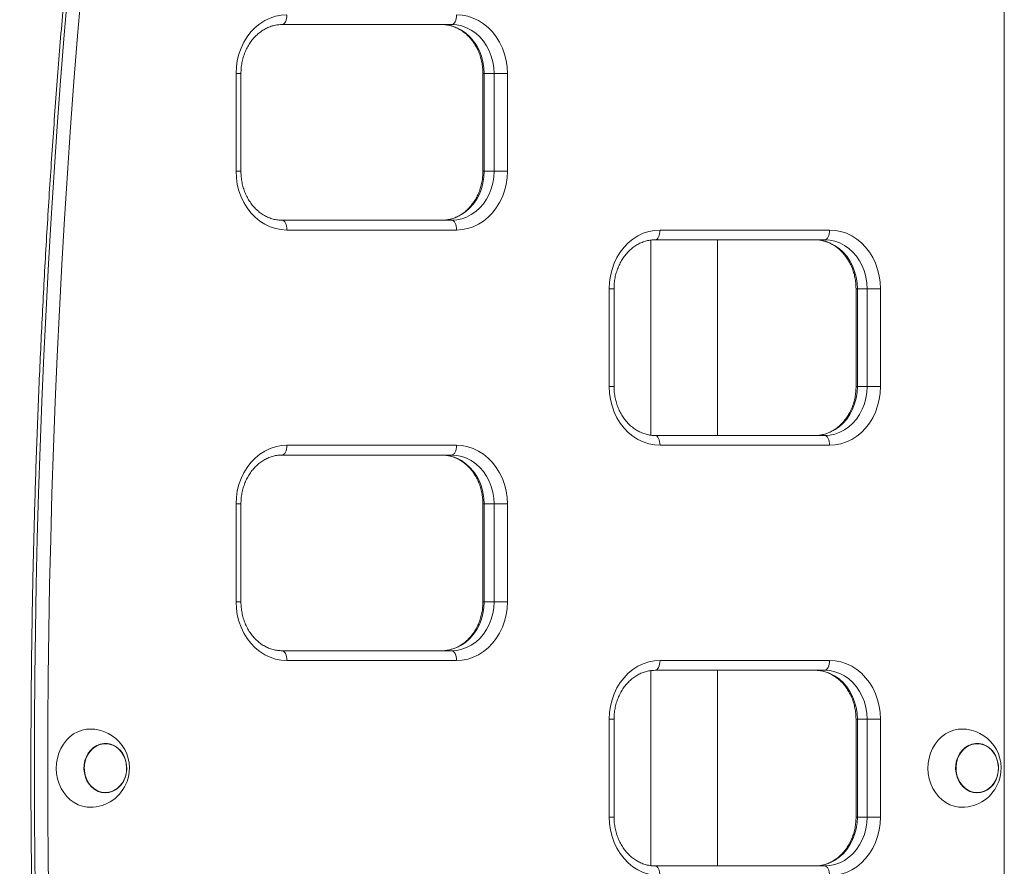
# Model space of a CAD drawing. Extents: x 0 to 42000, y -4005 to 29700.
# Drawn here: x 4799 to 5302, y 11373 to 11806 of the extents above; entities that cross this region are included whole.
import ezdxf

# ---------------------------------------------------------------- set-up
doc = ezdxf.new("R2010")
doc.units = 0
doc.header["$LTSCALE"] = 100
doc.header["$MEASUREMENT"] = 0
doc.linetypes.add('DIMENSION', pattern=[2e-15, 1e-15, 1e-15])
doc.layers.get('0').update_dxf_attribs({"linetype": 'CONTINUOUS'})
doc.layers.get('DEFPOINTS').update_dxf_attribs({"linetype": 'CONTINUOUS'})
doc.styles.add('STD', font='TXT', dxfattribs={"bigfont": 'BIGFONT'})
doc.dimstyles.new('ASKSTANDARD', dxfattribs={"dimscale": 20, "dimtxt": 2, "dimasz": 1.5, "dimexe": 1, "dimexo": 1, "dimgap": 1, "dimtad": 0, "dimdec": 1, "dimdsep": 46, "dimtxsty": 'STD', "dimcen": 0, "dimclrd": 3, "dimclre": 3, "dimclrt": 3, "dimadec": 0, "dimazin": 0, "dimtfac": 0.7, "dimtdec": 1, "dimtix": 1, "dimtmove": 0, "dimatfit": 3, "dimfxl": 0, "dimtvp": 1, "dimtolj": 1, "dimtzin": 0, "dimarcsym": 0})

# ---------------------------------------------------------------- blocks, each defined once
blk = doc.blocks.new('*D82')
at = {"color": 3, "linetype": 'DIMENSION', "lineweight": -2}
for p, q in [((4793.27, 13903.72), (2688.27, 13903.72)), ((2788.27, 13753.72), (2788.27, 10553.57)), ((3999.54, 10403.57), (2688.27, 10403.57))]:
    blk.add_line(p, q, dxfattribs=at)
at = {"color": 3, "linetype": 'DIMENSION'}
for points in [[(2763.27, 13753.72), (2813.27, 13753.72), (2788.27, 13903.72)], [(2763.27, 10553.57), (2813.27, 10553.57), (2788.27, 10403.57)]]:
    blk.add_solid(points, dxfattribs=at)
at = {"layer": 'DEFPOINTS', "color": 0, "linetype": 'DIMENSION'}
for p in [(4893.27, 13903.72), (2788.27, 10403.57), (4099.54, 10403.57)]:
    blk.add_point(p, dxfattribs=at)
at = {"color": 3, "linetype": 'DIMENSION', "insert": (2588.27, 12153.64), "char_height": 200, "attachment_point": 5, "rotation": 90, "style": 'STD'}
blk.add_mtext('\\A1;3500', dxfattribs=at)
blk = doc.blocks.new('_None')

msp = doc.modelspace()

# ---------------------------------------------------------------- linework, layer by layer
at = {"color": 7, "linetype": 'Continuous', "lineweight": 15}
for p, q in [((5301.968, 10590.322), (5301.968, 12256.808)), ((5019.741, 11803.565), (4933.139, 11803.565)), ((4909.658, 11728.565), (4909.658, 11778.565)), ((4912.158, 11728.565), (4912.158, 11778.565)), ((5035.722, 11778.565), (5035.722, 11728.565)), ((5041.392, 11778.565), (5036.392, 11778.565)), ((5036.392, 11778.565), (5036.392, 11728.565)), ((5041.392, 11778.565), (5048.222, 11778.565)), ((5041.392, 11728.565), (5041.392, 11778.565)), ((5048.222, 11778.565), (5048.222, 11728.565)), ((5041.392, 11728.565), (5036.392, 11728.565)), ((5041.392, 11728.565), (5048.222, 11728.565)), ((4933.139, 11703.565), (5019.741, 11703.565)), ((5022.241, 11698.565), (4935.639, 11698.565)), ((5126.165, 11698.565), (5212.767, 11698.565)), ((5121.539, 11693.407), (5121.539, 11593.734)), ((5210.267, 11693.565), (5123.665, 11693.565)), ((5155.539, 11593.565), (5155.539, 11693.565)), ((5100.184, 11618.565), (5100.184, 11668.565)), ((5102.684, 11618.565), (5102.684, 11668.565)), ((5226.248, 11668.565), (5226.248, 11618.565)), ((5231.918, 11668.565), (5226.918, 11668.565)), ((5226.918, 11668.565), (5226.918, 11618.565)), ((5231.918, 11668.565), (5238.748, 11668.565)), ((5231.918, 11618.565), (5231.918, 11668.565)), ((5238.748, 11668.565), (5238.748, 11618.565)), ((5231.918, 11618.565), (5226.918, 11618.565)), ((5231.918, 11618.565), (5238.748, 11618.565)), ((5123.665, 11593.565), (5210.267, 11593.565)), ((4935.639, 11588.565), (5022.241, 11588.565)), ((5212.767, 11588.565), (5126.165, 11588.565)), ((5019.741, 11583.565), (4933.139, 11583.565)), ((4909.658, 11508.565), (4909.658, 11558.565)), ((4912.158, 11508.565), (4912.158, 11558.565)), ((5035.722, 11558.565), (5035.722, 11508.565)), ((5041.392, 11558.565), (5036.392, 11558.565)), ((5036.392, 11558.565), (5036.392, 11508.565)), ((5041.392, 11558.565), (5048.222, 11558.565)), ((5041.392, 11508.565), (5041.392, 11558.565)), ((5048.222, 11558.565), (5048.222, 11508.565)), ((5041.392, 11508.565), (5036.392, 11508.565)), ((5041.392, 11508.565), (5048.222, 11508.565)), ((4933.139, 11483.565), (5019.741, 11483.565)), ((5022.241, 11478.565), (4935.639, 11478.565)), ((5126.165, 11478.565), (5212.767, 11478.565)), ((5121.539, 11473.407), (5121.539, 11373.734)), ((5210.267, 11473.565), (5123.665, 11473.565)), ((5155.539, 11373.565), (5155.539, 11473.565)), ((5100.184, 11398.565), (5100.184, 11448.565)), ((5102.684, 11398.565), (5102.684, 11448.565)), ((5226.248, 11448.565), (5226.248, 11398.565)), ((5231.918, 11448.565), (5226.918, 11448.565)), ((5226.918, 11448.565), (5226.918, 11398.565)), ((5231.918, 11448.565), (5238.748, 11448.565)), ((5231.918, 11398.565), (5231.918, 11448.565)), ((5238.748, 11448.565), (5238.748, 11398.565)), ((4842.986, 11436.065), (4842.93, 11436.065)), ((5288.123, 11436.065), (5288.067, 11436.065)), ((4842.93, 11411.065), (4842.986, 11411.065)), ((5288.067, 11411.065), (5288.123, 11411.065)), ((5231.918, 11398.565), (5226.918, 11398.565)), ((5231.918, 11398.565), (5238.748, 11398.565)), ((5123.665, 11373.565), (5210.267, 11373.565))]:
    msp.add_line(p, q, dxfattribs=at)
at = {"color": 8, "linetype": 'Continuous', "lineweight": 15}
for p, q in [((4909.658, 11778.565), (4912.158, 11778.565)), ((5036.392, 11778.565), (5035.722, 11778.565)), ((4909.658, 11728.565), (4912.158, 11728.565)), ((5036.392, 11728.565), (5035.722, 11728.565)), ((5100.184, 11668.565), (5102.684, 11668.565)), ((5226.918, 11668.565), (5226.248, 11668.565)), ((5100.184, 11618.565), (5102.684, 11618.565)), ((5226.918, 11618.565), (5226.248, 11618.565)), ((4909.658, 11558.565), (4912.158, 11558.565)), ((5036.392, 11558.565), (5035.722, 11558.565)), ((4909.658, 11508.565), (4912.158, 11508.565)), ((5036.392, 11508.565), (5035.722, 11508.565)), ((5100.184, 11448.565), (5102.684, 11448.565)), ((5226.918, 11448.565), (5226.248, 11448.565)), ((5100.184, 11398.565), (5102.684, 11398.565)), ((5226.918, 11398.565), (5226.248, 11398.565))]:
    msp.add_line(p, q, dxfattribs=at)
at = {"color": 7, "linetype": 'Continuous', "lineweight": 15, "flags": 128}
for points in [[(4909.658, 11778.565), (4909.822, 11781.924), (4910.31, 11785.241), (4911.116, 11788.473), (4912.231, 11791.582), (4913.64, 11794.526), (4915.326, 11797.27), (4917.268, 11799.778), (4919.44, 11802.02), (4921.816, 11803.967), (4924.366, 11805.594), (4927.058, 11806.882), (4929.858, 11807.813), (4932.73, 11808.376), (4935.639, 11808.565)], [(4935.639, 11808.565), (4935.591, 11807.59), (4935.449, 11806.652), (4935.218, 11805.787), (4934.907, 11805.03), (4934.528, 11804.408), (4934.096, 11803.946), (4933.627, 11803.661), (4933.139, 11803.565)], [(5022.241, 11808.565), (5022.193, 11807.59), (5022.051, 11806.652), (5021.82, 11805.787), (5021.509, 11805.03), (5021.13, 11804.408), (5020.698, 11803.946), (5020.229, 11803.661), (5019.741, 11803.565)], [(5022.241, 11808.565), (5025.15, 11808.376), (5028.023, 11807.813), (5030.822, 11806.882), (5033.514, 11805.594), (5036.064, 11803.967), (5038.44, 11802.02), (5040.613, 11799.778), (5042.554, 11797.27), (5044.24, 11794.526), (5045.649, 11791.582), (5046.764, 11788.473), (5047.571, 11785.241), (5048.059, 11781.924), (5048.222, 11778.565)], [(5014.741, 11803.565), (5017.351, 11803.383), (5019.923, 11802.839), (5022.419, 11801.94), (5024.803, 11800.701), (5027.04, 11799.14), (5029.099, 11797.278), (5030.947, 11795.143), (5032.56, 11792.767), (5033.912, 11790.183), (5034.985, 11787.43), (5035.763, 11784.548), (5036.234, 11781.578), (5036.392, 11778.565)], [(5041.392, 11778.565), (5041.234, 11781.578), (5040.763, 11784.548), (5039.985, 11787.43), (5038.912, 11790.183), (5037.56, 11792.767), (5035.947, 11795.143), (5034.099, 11797.278), (5032.04, 11799.14), (5029.803, 11800.701), (5027.419, 11801.94), (5024.923, 11802.839), (5022.351, 11803.383), (5019.741, 11803.565)], [(4935.639, 11698.565), (4932.73, 11698.754), (4929.858, 11699.317), (4927.058, 11700.249), (4924.366, 11701.536), (4921.816, 11703.163), (4919.44, 11705.11), (4917.268, 11707.352), (4915.326, 11709.86), (4913.64, 11712.604), (4912.231, 11715.549), (4911.116, 11718.657), (4910.31, 11721.889), (4909.822, 11725.206), (4909.658, 11728.565)], [(5036.392, 11728.565), (5036.234, 11725.552), (5035.763, 11722.582), (5034.985, 11719.7), (5033.912, 11716.947), (5032.56, 11714.363), (5030.947, 11711.987), (5029.099, 11709.852), (5027.04, 11707.99), (5024.803, 11706.429), (5022.419, 11705.19), (5019.923, 11704.292), (5017.351, 11703.747), (5014.741, 11703.565)], [(5019.741, 11703.565), (5022.351, 11703.747), (5024.923, 11704.292), (5027.419, 11705.19), (5029.803, 11706.429), (5032.04, 11707.99), (5034.099, 11709.852), (5035.947, 11711.987), (5037.56, 11714.363), (5038.912, 11716.947), (5039.985, 11719.7), (5040.763, 11722.582), (5041.234, 11725.552), (5041.392, 11728.565)], [(5048.222, 11728.565), (5048.059, 11725.206), (5047.571, 11721.889), (5046.764, 11718.657), (5045.649, 11715.549), (5044.24, 11712.604), (5042.554, 11709.86), (5040.613, 11707.352), (5038.44, 11705.11), (5036.064, 11703.163), (5033.514, 11701.536), (5030.822, 11700.249), (5028.023, 11699.317), (5025.15, 11698.754), (5022.241, 11698.565)], [(4933.139, 11703.565), (4933.627, 11703.469), (4934.096, 11703.184), (4934.528, 11702.722), (4934.907, 11702.101), (4935.218, 11701.343), (4935.449, 11700.478), (4935.591, 11699.541), (4935.639, 11698.565)], [(5019.741, 11703.565), (5020.229, 11703.469), (5020.698, 11703.184), (5021.13, 11702.722), (5021.509, 11702.101), (5021.82, 11701.343), (5022.051, 11700.478), (5022.193, 11699.541), (5022.241, 11698.565)], [(5100.184, 11668.565), (5100.347, 11671.924), (5100.835, 11675.241), (5101.642, 11678.473), (5102.757, 11681.582), (5104.166, 11684.526), (5105.852, 11687.27), (5107.793, 11689.778), (5109.966, 11692.02), (5112.342, 11693.967), (5114.892, 11695.594), (5117.584, 11696.882), (5120.383, 11697.813), (5123.256, 11698.376), (5126.165, 11698.565)], [(5126.165, 11698.565), (5126.116, 11697.59), (5125.974, 11696.652), (5125.743, 11695.787), (5125.432, 11695.03), (5125.053, 11694.408), (5124.621, 11693.946), (5124.152, 11693.661), (5123.665, 11693.565)], [(5212.767, 11698.565), (5212.719, 11697.59), (5212.577, 11696.652), (5212.346, 11695.787), (5212.035, 11695.03), (5211.656, 11694.408), (5211.224, 11693.946), (5210.755, 11693.661), (5210.267, 11693.565)], [(5212.767, 11698.565), (5215.676, 11698.376), (5218.548, 11697.813), (5221.348, 11696.882), (5224.04, 11695.594), (5226.59, 11693.967), (5228.966, 11692.02), (5231.138, 11689.778), (5233.08, 11687.27), (5234.766, 11684.526), (5236.175, 11681.582), (5237.29, 11678.473), (5238.096, 11675.241), (5238.584, 11671.924), (5238.748, 11668.565)], [(5205.267, 11693.565), (5207.877, 11693.383), (5210.448, 11692.839), (5212.944, 11691.94), (5215.329, 11690.701), (5217.566, 11689.14), (5219.624, 11687.278), (5221.473, 11685.143), (5223.085, 11682.767), (5224.438, 11680.183), (5225.511, 11677.43), (5226.289, 11674.548), (5226.76, 11671.578), (5226.918, 11668.565)], [(5231.918, 11668.565), (5231.76, 11671.578), (5231.289, 11674.548), (5230.511, 11677.43), (5229.438, 11680.183), (5228.085, 11682.767), (5226.473, 11685.143), (5224.624, 11687.278), (5222.566, 11689.14), (5220.329, 11690.701), (5217.944, 11691.94), (5215.448, 11692.839), (5212.877, 11693.383), (5210.267, 11693.565)], [(5126.165, 11588.565), (5123.256, 11588.754), (5120.383, 11589.317), (5117.584, 11590.249), (5114.892, 11591.536), (5112.342, 11593.163), (5109.966, 11595.11), (5107.793, 11597.352), (5105.852, 11599.86), (5104.166, 11602.604), (5102.757, 11605.549), (5101.642, 11608.657), (5100.835, 11611.889), (5100.347, 11615.206), (5100.184, 11618.565)], [(5226.918, 11618.565), (5226.76, 11615.552), (5226.289, 11612.582), (5225.511, 11609.7), (5224.438, 11606.947), (5223.085, 11604.363), (5221.473, 11601.987), (5219.624, 11599.852), (5217.566, 11597.99), (5215.329, 11596.429), (5212.944, 11595.19), (5210.448, 11594.292), (5207.877, 11593.747), (5205.267, 11593.565)], [(5210.267, 11593.565), (5212.877, 11593.747), (5215.448, 11594.292), (5217.944, 11595.19), (5220.329, 11596.429), (5222.566, 11597.99), (5224.624, 11599.852), (5226.473, 11601.987), (5228.085, 11604.363), (5229.438, 11606.947), (5230.511, 11609.7), (5231.289, 11612.582), (5231.76, 11615.552), (5231.918, 11618.565)], [(5238.748, 11618.565), (5238.584, 11615.206), (5238.096, 11611.889), (5237.29, 11608.657), (5236.175, 11605.549), (5234.766, 11602.604), (5233.08, 11599.86), (5231.138, 11597.352), (5228.966, 11595.11), (5226.59, 11593.163), (5224.04, 11591.536), (5221.348, 11590.249), (5218.548, 11589.317), (5215.676, 11588.754), (5212.767, 11588.565)], [(5123.665, 11593.565), (5124.152, 11593.469), (5124.621, 11593.184), (5125.053, 11592.722), (5125.432, 11592.101), (5125.743, 11591.343), (5125.974, 11590.478), (5126.116, 11589.541), (5126.165, 11588.565)], [(5210.267, 11593.565), (5210.755, 11593.469), (5211.224, 11593.184), (5211.656, 11592.722), (5212.035, 11592.101), (5212.346, 11591.343), (5212.577, 11590.478), (5212.719, 11589.541), (5212.767, 11588.565)], [(4909.658, 11558.565), (4909.822, 11561.924), (4910.31, 11565.241), (4911.116, 11568.473), (4912.231, 11571.582), (4913.64, 11574.526), (4915.326, 11577.27), (4917.268, 11579.778), (4919.44, 11582.02), (4921.816, 11583.967), (4924.366, 11585.594), (4927.058, 11586.882), (4929.858, 11587.813), (4932.73, 11588.376), (4935.639, 11588.565)], [(4935.639, 11588.565), (4935.591, 11587.59), (4935.449, 11586.652), (4935.218, 11585.787), (4934.907, 11585.03), (4934.528, 11584.408), (4934.096, 11583.946), (4933.627, 11583.661), (4933.139, 11583.565)], [(5022.241, 11588.565), (5022.193, 11587.59), (5022.051, 11586.652), (5021.82, 11585.787), (5021.509, 11585.03), (5021.13, 11584.408), (5020.698, 11583.946), (5020.229, 11583.661), (5019.741, 11583.565)], [(5022.241, 11588.565), (5025.15, 11588.376), (5028.023, 11587.813), (5030.822, 11586.882), (5033.514, 11585.594), (5036.064, 11583.967), (5038.44, 11582.02), (5040.613, 11579.778), (5042.554, 11577.27), (5044.24, 11574.526), (5045.649, 11571.582), (5046.764, 11568.473), (5047.571, 11565.241), (5048.059, 11561.924), (5048.222, 11558.565)], [(5014.741, 11583.565), (5017.351, 11583.383), (5019.923, 11582.839), (5022.419, 11581.94), (5024.803, 11580.701), (5027.04, 11579.14), (5029.099, 11577.278), (5030.947, 11575.143), (5032.56, 11572.767), (5033.912, 11570.183), (5034.985, 11567.43), (5035.763, 11564.548), (5036.234, 11561.578), (5036.392, 11558.565)], [(5041.392, 11558.565), (5041.234, 11561.578), (5040.763, 11564.548), (5039.985, 11567.43), (5038.912, 11570.183), (5037.56, 11572.767), (5035.947, 11575.143), (5034.099, 11577.278), (5032.04, 11579.14), (5029.803, 11580.701), (5027.419, 11581.94), (5024.923, 11582.839), (5022.351, 11583.383), (5019.741, 11583.565)], [(4935.639, 11478.565), (4932.73, 11478.754), (4929.858, 11479.317), (4927.058, 11480.249), (4924.366, 11481.536), (4921.816, 11483.163), (4919.44, 11485.11), (4917.268, 11487.352), (4915.326, 11489.86), (4913.64, 11492.604), (4912.231, 11495.549), (4911.116, 11498.657), (4910.31, 11501.889), (4909.822, 11505.206), (4909.658, 11508.565)], [(5036.392, 11508.565), (5036.234, 11505.552), (5035.763, 11502.582), (5034.985, 11499.7), (5033.912, 11496.947), (5032.56, 11494.363), (5030.947, 11491.987), (5029.099, 11489.852), (5027.04, 11487.99), (5024.803, 11486.429), (5022.419, 11485.19), (5019.923, 11484.292), (5017.351, 11483.747), (5014.741, 11483.565)], [(5019.741, 11483.565), (5022.351, 11483.747), (5024.923, 11484.292), (5027.419, 11485.19), (5029.803, 11486.429), (5032.04, 11487.99), (5034.099, 11489.852), (5035.947, 11491.987), (5037.56, 11494.363), (5038.912, 11496.947), (5039.985, 11499.7), (5040.763, 11502.582), (5041.234, 11505.552), (5041.392, 11508.565)], [(5048.222, 11508.565), (5048.059, 11505.206), (5047.571, 11501.889), (5046.764, 11498.657), (5045.649, 11495.549), (5044.24, 11492.604), (5042.554, 11489.86), (5040.613, 11487.352), (5038.44, 11485.11), (5036.064, 11483.163), (5033.514, 11481.536), (5030.822, 11480.249), (5028.023, 11479.317), (5025.15, 11478.754), (5022.241, 11478.565)], [(4933.139, 11483.565), (4933.627, 11483.469), (4934.096, 11483.184), (4934.528, 11482.722), (4934.907, 11482.101), (4935.218, 11481.343), (4935.449, 11480.478), (4935.591, 11479.541), (4935.639, 11478.565)], [(5019.741, 11483.565), (5020.229, 11483.469), (5020.698, 11483.184), (5021.13, 11482.722), (5021.509, 11482.101), (5021.82, 11481.343), (5022.051, 11480.478), (5022.193, 11479.541), (5022.241, 11478.565)], [(5100.184, 11448.565), (5100.347, 11451.924), (5100.835, 11455.241), (5101.642, 11458.473), (5102.757, 11461.582), (5104.166, 11464.526), (5105.852, 11467.27), (5107.793, 11469.778), (5109.966, 11472.02), (5112.342, 11473.967), (5114.892, 11475.594), (5117.584, 11476.882), (5120.383, 11477.813), (5123.256, 11478.376), (5126.165, 11478.565)], [(5126.165, 11478.565), (5126.116, 11477.59), (5125.974, 11476.652), (5125.743, 11475.787), (5125.432, 11475.03), (5125.053, 11474.408), (5124.621, 11473.946), (5124.152, 11473.661), (5123.665, 11473.565)], [(5212.767, 11478.565), (5212.719, 11477.59), (5212.577, 11476.652), (5212.346, 11475.787), (5212.035, 11475.03), (5211.656, 11474.408), (5211.224, 11473.946), (5210.755, 11473.661), (5210.267, 11473.565)], [(5212.767, 11478.565), (5215.676, 11478.376), (5218.548, 11477.813), (5221.348, 11476.882), (5224.04, 11475.594), (5226.59, 11473.967), (5228.966, 11472.02), (5231.138, 11469.778), (5233.08, 11467.27), (5234.766, 11464.526), (5236.175, 11461.582), (5237.29, 11458.473), (5238.096, 11455.241), (5238.584, 11451.924), (5238.748, 11448.565)], [(5205.267, 11473.565), (5207.877, 11473.383), (5210.448, 11472.839), (5212.944, 11471.94), (5215.329, 11470.701), (5217.566, 11469.14), (5219.624, 11467.278), (5221.473, 11465.143), (5223.085, 11462.767), (5224.438, 11460.183), (5225.511, 11457.43), (5226.289, 11454.548), (5226.76, 11451.578), (5226.918, 11448.565)], [(5231.918, 11448.565), (5231.76, 11451.578), (5231.289, 11454.548), (5230.511, 11457.43), (5229.438, 11460.183), (5228.085, 11462.767), (5226.473, 11465.143), (5224.624, 11467.278), (5222.566, 11469.14), (5220.329, 11470.701), (5217.944, 11471.94), (5215.448, 11472.839), (5212.877, 11473.383), (5210.267, 11473.565)], [(4819.181, 11431.226), (4820.208, 11433.62), (4821.502, 11435.835), (4823.04, 11437.83), (4824.795, 11439.572), (4826.735, 11441.027), (4828.826, 11442.171), (4831.031, 11442.983), (4833.309, 11443.448), (4835.18, 11443.565)], [(5264.318, 11431.226), (5265.345, 11433.62), (5266.639, 11435.835), (5268.177, 11437.83), (5269.932, 11439.572), (5271.873, 11441.027), (5273.963, 11442.171), (5276.168, 11442.983), (5278.446, 11443.448), (5280.317, 11443.565)], [(4853.041, 11418.724), (4853.604, 11420.766), (4853.86, 11422.89), (4853.802, 11425.032), (4853.431, 11427.133), (4852.758, 11429.131), (4851.802, 11430.968), (4850.59, 11432.593), (4849.159, 11433.958), (4847.548, 11435.024), (4845.805, 11435.761), (4843.978, 11436.146), (4842.122, 11436.17), (4840.289, 11435.831), (4838.531, 11435.139), (4836.901, 11434.114), (4835.444, 11432.786), (4834.202, 11431.192), (4833.211, 11429.379), (4832.5, 11427.399), (4832.089, 11425.308), (4831.99, 11423.168), (4832.205, 11421.038), (4832.729, 11418.982), (4833.547, 11417.057), (4834.634, 11415.32), (4835.96, 11413.819), (4837.487, 11412.599), (4839.17, 11411.695), (4840.961, 11411.132), (4842.809, 11410.927), (4844.661, 11411.085), (4846.463, 11411.602), (4848.163, 11412.464), (4849.712, 11413.644), (4851.067, 11415.111), (4852.187, 11416.82), (4853.041, 11418.724)], [(4842.93, 11436.065), (4842.131, 11436.031), (4840.318, 11435.696), (4838.58, 11435.011), (4836.967, 11433.998), (4835.526, 11432.684), (4834.298, 11431.108), (4833.318, 11429.315), (4832.615, 11427.357), (4832.208, 11425.289), (4832.11, 11423.172), (4832.323, 11421.066), (4832.841, 11419.032), (4833.65, 11417.129), (4834.725, 11415.41), (4836.037, 11413.927), (4837.547, 11412.72), (4839.212, 11411.826), (4840.983, 11411.269), (4842.811, 11411.066), (4842.93, 11411.065)], [(4832.987, 11428.353), (4833.831, 11430.236), (4834.939, 11431.926), (4836.279, 11433.376), (4837.811, 11434.544), (4839.492, 11435.396), (4841.274, 11435.908), (4843.105, 11436.064), (4844.933, 11435.861), (4846.705, 11435.304), (4848.369, 11434.41), (4849.879, 11433.203), (4851.191, 11431.72), (4852.266, 11430.001), (4853.075, 11428.098), (4853.593, 11426.064), (4853.806, 11423.958), (4853.708, 11421.841), (4853.302, 11419.773), (4852.598, 11417.815), (4851.618, 11416.022), (4850.39, 11414.446), (4848.949, 11413.132), (4847.336, 11412.119), (4845.598, 11411.434), (4843.785, 11411.099), (4841.95, 11411.123), (4840.143, 11411.504), (4838.419, 11412.232), (4836.826, 11413.286), (4835.41, 11414.636), (4834.212, 11416.243), (4833.267, 11418.061), (4832.601, 11420.037), (4832.234, 11422.114), (4832.176, 11424.233), (4832.43, 11426.333), (4832.987, 11428.353)], [(5298.178, 11418.724), (5298.741, 11420.766), (5298.997, 11422.89), (5298.939, 11425.032), (5298.568, 11427.133), (5297.895, 11429.131), (5296.939, 11430.968), (5295.727, 11432.593), (5294.296, 11433.958), (5292.685, 11435.024), (5290.942, 11435.761), (5289.115, 11436.146), (5287.259, 11436.17), (5285.426, 11435.831), (5283.669, 11435.139), (5282.038, 11434.114), (5280.581, 11432.786), (5279.339, 11431.192), (5278.348, 11429.379), (5277.637, 11427.399), (5277.226, 11425.308), (5277.127, 11423.168), (5277.342, 11421.038), (5277.866, 11418.982), (5278.684, 11417.057), (5279.771, 11415.32), (5281.097, 11413.819), (5282.624, 11412.599), (5284.307, 11411.695), (5286.099, 11411.132), (5287.947, 11410.927), (5289.798, 11411.085), (5291.6, 11411.602), (5293.3, 11412.464), (5294.849, 11413.644), (5296.204, 11415.111), (5297.324, 11416.82), (5298.178, 11418.724)], [(5288.067, 11436.065), (5287.268, 11436.031), (5285.455, 11435.696), (5283.717, 11435.011), (5282.104, 11433.998), (5280.663, 11432.684), (5279.435, 11431.108), (5278.455, 11429.315), (5277.752, 11427.357), (5277.345, 11425.289), (5277.247, 11423.172), (5277.46, 11421.066), (5277.979, 11419.032), (5278.787, 11417.129), (5279.863, 11415.41), (5281.174, 11413.927), (5282.684, 11412.72), (5284.349, 11411.826), (5286.12, 11411.269), (5287.948, 11411.066), (5288.067, 11411.065)], [(5278.124, 11428.353), (5278.968, 11430.236), (5280.076, 11431.926), (5281.416, 11433.376), (5282.948, 11434.544), (5284.63, 11435.396), (5286.411, 11435.908), (5288.242, 11436.064), (5290.07, 11435.861), (5291.842, 11435.304), (5293.506, 11434.41), (5295.016, 11433.203), (5296.328, 11431.72), (5297.403, 11430.001), (5298.212, 11428.098), (5298.73, 11426.064), (5298.943, 11423.958), (5298.845, 11421.841), (5298.439, 11419.773), (5297.735, 11417.815), (5296.755, 11416.022), (5295.527, 11414.446), (5294.086, 11413.132), (5292.473, 11412.119), (5290.736, 11411.434), (5288.923, 11411.099), (5287.087, 11411.123), (5285.28, 11411.504), (5283.556, 11412.232), (5281.963, 11413.286), (5280.547, 11414.636), (5279.349, 11416.243), (5278.404, 11418.061), (5277.738, 11420.037), (5277.371, 11422.114), (5277.313, 11424.233), (5277.567, 11426.333), (5278.124, 11428.353)], [(4835.18, 11403.565), (4833.584, 11403.65), (4831.299, 11404.074), (4829.084, 11404.845), (4826.977, 11405.95), (4825.017, 11407.37), (4823.238, 11409.078), (4821.673, 11411.046), (4820.348, 11413.236), (4819.288, 11415.611), (4818.512, 11418.128), (4818.033, 11420.742), (4817.86, 11423.406), (4817.996, 11426.073), (4818.439, 11428.695), (4819.181, 11431.226)], [(5280.317, 11403.565), (5278.721, 11403.65), (5276.436, 11404.074), (5274.221, 11404.845), (5272.114, 11405.95), (5270.154, 11407.37), (5268.375, 11409.078), (5266.81, 11411.046), (5265.485, 11413.236), (5264.425, 11415.611), (5263.649, 11418.128), (5263.17, 11420.742), (5262.997, 11423.406), (5263.133, 11426.073), (5263.576, 11428.695), (5264.318, 11431.226)], [(5126.165, 11368.565), (5123.256, 11368.754), (5120.383, 11369.317), (5117.584, 11370.249), (5114.892, 11371.536), (5112.342, 11373.163), (5109.966, 11375.11), (5107.793, 11377.352), (5105.852, 11379.86), (5104.166, 11382.604), (5102.757, 11385.549), (5101.642, 11388.657), (5100.835, 11391.889), (5100.347, 11395.206), (5100.184, 11398.565)], [(5226.918, 11398.565), (5226.76, 11395.552), (5226.289, 11392.582), (5225.511, 11389.7), (5224.438, 11386.947), (5223.085, 11384.363), (5221.473, 11381.987), (5219.624, 11379.852), (5217.566, 11377.99), (5215.329, 11376.429), (5212.944, 11375.19), (5210.448, 11374.292), (5207.877, 11373.747), (5205.267, 11373.565)], [(5210.267, 11373.565), (5212.877, 11373.747), (5215.448, 11374.292), (5217.944, 11375.19), (5220.329, 11376.429), (5222.566, 11377.99), (5224.624, 11379.852), (5226.473, 11381.987), (5228.085, 11384.363), (5229.438, 11386.947), (5230.511, 11389.7), (5231.289, 11392.582), (5231.76, 11395.552), (5231.918, 11398.565)], [(5238.748, 11398.565), (5238.584, 11395.206), (5238.096, 11391.889), (5237.29, 11388.657), (5236.175, 11385.549), (5234.766, 11382.604), (5233.08, 11379.86), (5231.138, 11377.352), (5228.966, 11375.11), (5226.59, 11373.163), (5224.04, 11371.536), (5221.348, 11370.249), (5218.548, 11369.317), (5215.676, 11368.754), (5212.767, 11368.565)], [(5123.665, 11373.565), (5124.152, 11373.469), (5124.621, 11373.184), (5125.053, 11372.722), (5125.432, 11372.101), (5125.743, 11371.343), (5125.974, 11370.478), (5126.116, 11369.541), (5126.165, 11368.565)], [(5210.267, 11373.565), (5210.755, 11373.469), (5211.224, 11373.184), (5211.656, 11372.722), (5212.035, 11372.101), (5212.346, 11371.343), (5212.577, 11370.478), (5212.719, 11369.541), (5212.767, 11368.565)]]:
    msp.add_lwpolyline(points, dxfattribs=at)
at = {"color": 7, "linetype": 'Continuous', "lineweight": 15}
for centre, radius, start, end in [((9413.636, 11423.565), 4606.956, 170.662517, 189.337483), ((9414.708, 11423.565), 4601.197, 170.662517, 189.337483), ((4835.18, 11423.565), 20, 340.24572, 90), ((5280.317, 11423.565), 20, 340.24572, 90), ((4835.18, 11423.565), 20, 270, 340.24572), ((5280.317, 11423.565), 20, 270, 340.24572)]:
    msp.add_arc(centre, radius, start, end, dxfattribs=at)
for points, knots in [([(4861.535, 13886.738), (4858.213, 13881.745), (4848.605, 13867.302), (4832.878, 13843.262), (4814.425, 13814.558), (4796.196, 13785.664), (4778.189, 13756.585), (4760.406, 13727.324), (4742.848, 13697.883), (4725.516, 13668.263), (4708.413, 13638.468), (4691.539, 13608.5), (4674.896, 13578.36), (4658.484, 13548.052), (4642.306, 13517.578), (4626.362, 13486.94), (4610.655, 13456.141), (4595.184, 13425.182), (4579.951, 13394.067), (4564.958, 13362.797), (4550.205, 13331.376), (4535.694, 13299.806), (4521.426, 13268.089), (4507.402, 13236.227), (4493.622, 13204.224), (4480.089, 13172.081), (4466.803, 13139.802), (4453.766, 13107.388), (4440.978, 13074.843), (4428.439, 13042.169), (4416.153, 13009.367), (4404.118, 12976.442), (4392.336, 12943.396), (4380.809, 12910.23), (4369.536, 12876.948), (4358.52, 12843.553), (4347.76, 12810.047), (4337.257, 12776.432), (4327.013, 12742.711), (4317.028, 12708.887), (4307.303, 12674.963), (4297.838, 12640.94), (4288.635, 12606.823), (4279.695, 12572.613), (4271.017, 12538.313), (4262.602, 12503.926), (4254.452, 12469.455), (4246.567, 12434.902), (4238.946, 12400.269), (4231.592, 12365.561), (4224.505, 12330.779), (4217.685, 12295.925), (4211.132, 12261.004), (4204.848, 12226.017), (4198.832, 12190.968), (4193.086, 12155.858), (4187.609, 12120.691), (4182.402, 12085.47), (4177.465, 12050.197), (4172.8, 12014.875), (4168.405, 11979.507), (4164.282, 11944.096), (4160.431, 11908.644), (4156.852, 11873.154), (4153.545, 11837.628), (4150.512, 11802.071), (4147.751, 11766.484), (4145.263, 11730.87), (4143.048, 11695.232), (4141.107, 11659.573), (4139.44, 11623.896), (4138.047, 11588.203), (4136.927, 11552.497), (4136.081, 11516.781), (4135.51, 11481.058), (4135.212, 11445.33), (4135.189, 11409.601), (4135.439, 11373.873), (4135.964, 11338.149), (4136.763, 11302.432), (4137.836, 11266.724), (4139.183, 11231.028), (4140.803, 11195.348), (4142.698, 11159.686), (4144.865, 11124.044), (4147.307, 11088.426), (4150.021, 11052.834), (4153.008, 11017.271), (4156.268, 10981.74), (4159.801, 10946.243), (4163.606, 10910.784), (4167.682, 10875.365), (4172.03, 10839.989), (4176.65, 10804.659), (4181.54, 10769.377), (4186.701, 10734.147), (4192.132, 10698.97), (4197.833, 10663.85), (4203.802, 10628.79), (4210.041, 10593.792), (4216.548, 10558.859), (4223.323, 10523.994), (4230.362, 10489.198), (4237.682, 10454.479), (4243.886, 10425.933), (4247.748, 10408.99), (4248.985, 10403.565)], [0, 0, 0, 0, 0.0051281, 0.0148347, 0.0245414, 0.0342481, 0.043955, 0.0536619, 0.063369, 0.0730761, 0.0827834, 0.0924907, 0.1021981, 0.1119055, 0.1216131, 0.1313207, 0.1410284, 0.1507362, 0.160444, 0.1701519, 0.1798599, 0.189568, 0.1992761, 0.2089842, 0.2186924, 0.2284007, 0.238109, 0.2478174, 0.2575259, 0.2672343, 0.2769429, 0.2866514, 0.2963601, 0.3060687, 0.3157774, 0.3254861, 0.3351949, 0.3449037, 0.3546126, 0.3643215, 0.3740304, 0.3837393, 0.3934483, 0.4031573, 0.4128663, 0.4225754, 0.4322845, 0.4419936, 0.4517027, 0.4614119, 0.471121, 0.4808302, 0.4905394, 0.5002487, 0.5099579, 0.5196672, 0.5293765, 0.5390858, 0.5487951, 0.5585044, 0.5682137, 0.5779231, 0.5876325, 0.5973418, 0.6070512, 0.6167606, 0.62647, 0.6361794, 0.6458888, 0.6555983, 0.6653077, 0.6750171, 0.6847266, 0.694436, 0.7041455, 0.7138549, 0.7235644, 0.7332738, 0.7429833, 0.7526928, 0.7624022, 0.7721117, 0.7818211, 0.7915306, 0.80124, 0.8109495, 0.8206589, 0.8303684, 0.8400778, 0.8497873, 0.8594967, 0.8692061, 0.8789155, 0.8886249, 0.8983343, 0.9080437, 0.9177531, 0.9274624, 0.9371718, 0.9468811, 0.9565904, 0.9662998, 0.976009, 0.9857183, 0.9954276, 1, 1, 1, 1]), ([(4327.251, 10403.565), (4326.196, 10408.103), (4322.494, 10424.024), (4316.422, 10451.412), (4309.03, 10485.725), (4301.92, 10520.118), (4295.071, 10554.582), (4288.49, 10589.115), (4282.175, 10623.715), (4276.128, 10658.379), (4270.348, 10693.104), (4264.837, 10727.887), (4259.594, 10762.725), (4254.621, 10797.617), (4249.917, 10832.558), (4245.483, 10867.546), (4241.319, 10902.579), (4237.426, 10937.654), (4233.804, 10972.767), (4230.453, 11007.916), (4227.374, 11043.098), (4224.566, 11078.311), (4222.03, 11113.552), (4219.766, 11148.817), (4217.775, 11184.104), (4216.056, 11219.41), (4214.61, 11254.733), (4213.436, 11290.069), (4212.535, 11325.416), (4211.908, 11360.771), (4211.553, 11396.131), (4211.471, 11431.493), (4211.662, 11466.854), (4212.126, 11502.212), (4212.863, 11537.564), (4213.873, 11572.907), (4215.156, 11608.238), (4216.711, 11643.555), (4218.539, 11678.854), (4220.64, 11714.132), (4223.012, 11749.388), (4225.657, 11784.617), (4228.573, 11819.818), (4231.762, 11854.987), (4235.221, 11890.122), (4238.952, 11925.22), (4242.953, 11960.278), (4247.225, 11995.293), (4251.767, 12030.263), (4256.579, 12065.184), (4261.66, 12100.054), (4267.01, 12134.871), (4272.629, 12169.63), (4278.515, 12204.331), (4284.67, 12238.969), (4291.091, 12273.542), (4297.779, 12308.047), (4304.734, 12342.483), (4311.953, 12376.844), (4319.438, 12411.13), (4327.187, 12445.337), (4335.2, 12479.463), (4343.475, 12513.505), (4352.014, 12547.46), (4360.814, 12581.325), (4369.875, 12615.098), (4379.196, 12648.777), (4388.777, 12682.357), (4398.616, 12715.838), (4408.714, 12749.215), (4419.069, 12782.487), (4429.68, 12815.65), (4440.547, 12848.703), (4451.668, 12881.642), (4463.044, 12914.465), (4474.672, 12947.169), (4486.552, 12979.752), (4498.683, 13012.211), (4511.064, 13044.543), (4523.694, 13076.747), (4536.572, 13108.818), (4549.697, 13140.755), (4563.068, 13172.556), (4576.683, 13204.217), (4590.543, 13235.736), (4604.645, 13267.111), (4618.989, 13298.34), (4633.574, 13329.419), (4648.397, 13360.346), (4663.459, 13391.118), (4678.757, 13421.734), (4694.291, 13452.191), (4710.06, 13482.487), (4726.061, 13512.618), (4742.295, 13542.583), (4758.759, 13572.38), (4775.452, 13602.005), (4792.373, 13631.456), (4809.521, 13660.732), (4826.894, 13689.83), (4844.491, 13718.747), (4862.31, 13747.481), (4880.35, 13776.031), (4898.612, 13804.392), (4913.53, 13827.151), (4922.376, 13840.441), (4925.005, 13844.392)], [0, 0, 0, 0, 0.0038772, 0.0136026, 0.023328, 0.0330533, 0.0427786, 0.0525039, 0.0622292, 0.0719544, 0.0816797, 0.0914049, 0.1011301, 0.1108553, 0.1205805, 0.1303056, 0.1400308, 0.1497559, 0.159481, 0.1692062, 0.1789313, 0.1886564, 0.1983815, 0.2081065, 0.2178316, 0.2275567, 0.2372818, 0.2470068, 0.2567319, 0.2664569, 0.276182, 0.285907, 0.2956321, 0.3053571, 0.3150822, 0.3248072, 0.3345322, 0.3442573, 0.3539823, 0.3637074, 0.3734324, 0.3831575, 0.3928825, 0.4026076, 0.4123327, 0.4220577, 0.4317828, 0.4415079, 0.451233, 0.4609581, 0.4706832, 0.4804083, 0.4901335, 0.4998586, 0.5095838, 0.519309, 0.5290341, 0.5387593, 0.5484846, 0.5582098, 0.5679351, 0.5776603, 0.5873856, 0.5971109, 0.6068363, 0.6165616, 0.626287, 0.6360124, 0.6457379, 0.6554633, 0.6651888, 0.6749144, 0.6846399, 0.6943655, 0.7040912, 0.7138168, 0.7235425, 0.7332683, 0.7429941, 0.7527199, 0.7624458, 0.7721717, 0.7818977, 0.7916237, 0.8013497, 0.8110759, 0.8208021, 0.8305283, 0.8402546, 0.849981, 0.8597074, 0.8694339, 0.8791604, 0.8888871, 0.8986138, 0.9083405, 0.9180674, 0.9277943, 0.9375214, 0.9472485, 0.9569757, 0.966703, 0.9764303, 0.9861578, 0.9958854, 1, 1, 1, 1]), ([(4868.471, 10662.711), (4866.851, 10672.384), (4863.289, 10693.656), (4858.107, 10726.597), (4852.863, 10761.518), (4847.895, 10796.494), (4843.195, 10831.518), (4838.766, 10866.59), (4834.608, 10901.706), (4830.72, 10936.864), (4827.104, 10972.06), (4823.759, 11007.292), (4820.686, 11042.557), (4817.884, 11077.852), (4815.355, 11113.175), (4813.099, 11148.522), (4811.115, 11183.891), (4809.403, 11219.279), (4807.965, 11254.684), (4806.799, 11290.101), (4805.907, 11325.53), (4805.288, 11360.966), (4804.942, 11396.407), (4804.869, 11431.85), (4805.07, 11467.293), (4805.543, 11502.732), (4806.29, 11538.165), (4807.31, 11573.589), (4808.603, 11609), (4810.169, 11644.397), (4812.008, 11679.777), (4814.12, 11715.136), (4816.504, 11750.472), (4819.16, 11785.782), (4822.088, 11821.064), (4825.289, 11856.313), (4828.761, 11891.529), (4832.504, 11926.707), (4836.518, 11961.845), (4840.803, 11996.941), (4845.358, 12031.991), (4850.185, 12066.993), (4855.276, 12101.944), (4860.654, 12136.838), (4865.061, 12164.344), (4867.763, 12180.199), (4868.489, 12184.461)], [0, 0, 0, 0, 0.019303, 0.0424504, 0.0655978, 0.0887452, 0.1118926, 0.1350399, 0.1581873, 0.1813346, 0.2044819, 0.2276292, 0.2507765, 0.2739237, 0.297071, 0.3202182, 0.3433654, 0.3665127, 0.3896599, 0.4128071, 0.4359543, 0.4591015, 0.4822487, 0.5053959, 0.5285431, 0.5516903, 0.5748375, 0.5979847, 0.6211319, 0.644279, 0.6674262, 0.6905734, 0.7137206, 0.7368678, 0.760015, 0.7831622, 0.8063095, 0.8294567, 0.8526039, 0.8757512, 0.8988984, 0.9220457, 0.945193, 0.9683403, 0.9914876, 1, 1, 1, 1]), ([(4912.158, 11778.565), (4912.165, 11779.026), (4912.184, 11780.416), (4912.41, 11782.724), (4912.926, 11785.443), (4913.696, 11788.074), (4914.704, 11790.584), (4915.937, 11792.942), (4917.379, 11795.119), (4919.01, 11797.092), (4920.81, 11798.836), (4922.759, 11800.334), (4924.833, 11801.567), (4927.01, 11802.523), (4929.269, 11803.183), (4931.324, 11803.517), (4932.619, 11803.551), (4933.139, 11803.565)], [0, 0, 0, 0, 0.0346742, 0.1044241, 0.1741782, 0.2439231, 0.3136794, 0.3834776, 0.4533615, 0.5233908, 0.5936427, 0.6642099, 0.735193, 0.8066851, 0.8787459, 0.9513693, 1, 1, 1, 1]), ([(5014.741, 11803.565), (5015.105, 11803.558), (5016.251, 11803.536), (5018.175, 11803.277), (5020.477, 11802.663), (5022.708, 11801.74), (5024.836, 11800.526), (5026.836, 11799.038), (5028.682, 11797.295), (5030.353, 11795.32), (5031.827, 11793.139), (5033.088, 11790.776), (5034.119, 11788.263), (5034.909, 11785.629), (5035.444, 11782.908), (5035.691, 11780.538), (5035.714, 11779.087), (5035.722, 11778.565)], [0, 0, 0, 0, 0.0339963, 0.1073282, 0.1805643, 0.2534415, 0.3258211, 0.3976644, 0.4690076, 0.5399273, 0.6105118, 0.6808439, 0.7509929, 0.8210116, 0.8909385, 0.9608, 1, 1, 1, 1]), ([(4933.139, 11703.565), (4932.776, 11703.572), (4931.629, 11703.594), (4929.705, 11703.853), (4927.404, 11704.467), (4925.173, 11705.39), (4923.044, 11706.604), (4921.044, 11708.092), (4919.198, 11709.835), (4917.528, 11711.81), (4916.054, 11713.991), (4914.793, 11716.354), (4913.761, 11718.867), (4912.971, 11721.501), (4912.437, 11724.222), (4912.189, 11726.592), (4912.166, 11728.043), (4912.158, 11728.565)], [0, 0, 0, 0, 0.0339963, 0.1073282, 0.1805643, 0.2534415, 0.3258211, 0.3976644, 0.4690076, 0.5399273, 0.6105118, 0.6808439, 0.7509929, 0.8210116, 0.8909385, 0.9608, 1, 1, 1, 1]), ([(5035.722, 11728.565), (5035.716, 11728.104), (5035.696, 11726.714), (5035.471, 11724.406), (5034.955, 11721.687), (5034.185, 11719.056), (5033.177, 11716.546), (5031.943, 11714.189), (5030.502, 11712.011), (5028.87, 11710.038), (5027.07, 11708.294), (5025.122, 11706.796), (5023.048, 11705.563), (5020.87, 11704.607), (5018.612, 11703.947), (5016.557, 11703.613), (5015.261, 11703.579), (5014.741, 11703.565)], [0, 0, 0, 0, 0.0346742, 0.1044241, 0.1741782, 0.2439231, 0.3136794, 0.3834776, 0.4533615, 0.5233908, 0.5936427, 0.6642099, 0.735193, 0.8066851, 0.8787459, 0.9513693, 1, 1, 1, 1]), ([(5102.684, 11668.565), (5102.69, 11669.026), (5102.71, 11670.416), (5102.935, 11672.724), (5103.451, 11675.443), (5104.221, 11678.074), (5105.229, 11680.584), (5106.463, 11682.942), (5107.904, 11685.119), (5109.536, 11687.092), (5111.336, 11688.836), (5113.284, 11690.334), (5115.358, 11691.567), (5117.536, 11692.523), (5119.794, 11693.183), (5121.849, 11693.517), (5123.145, 11693.551), (5123.665, 11693.565)], [0, 0, 0, 0, 0.0346742, 0.1044241, 0.1741782, 0.2439231, 0.3136794, 0.3834776, 0.4533615, 0.5233908, 0.5936427, 0.6642099, 0.735193, 0.8066851, 0.8787459, 0.9513693, 1, 1, 1, 1]), ([(5205.267, 11693.565), (5205.63, 11693.558), (5206.777, 11693.536), (5208.701, 11693.277), (5211.002, 11692.663), (5213.233, 11691.74), (5215.362, 11690.526), (5217.362, 11689.038), (5219.208, 11687.295), (5220.878, 11685.32), (5222.352, 11683.139), (5223.613, 11680.776), (5224.645, 11678.263), (5225.435, 11675.629), (5225.969, 11672.908), (5226.217, 11670.538), (5226.24, 11669.087), (5226.248, 11668.565)], [0, 0, 0, 0, 0.0339963, 0.1073282, 0.1805643, 0.2534415, 0.3258211, 0.3976644, 0.4690076, 0.5399273, 0.6105118, 0.6808439, 0.7509929, 0.8210116, 0.8909385, 0.9608, 1, 1, 1, 1]), ([(5123.665, 11593.565), (5123.301, 11593.572), (5122.155, 11593.594), (5120.231, 11593.853), (5117.929, 11594.467), (5115.698, 11595.39), (5113.57, 11596.604), (5111.57, 11598.092), (5109.724, 11599.835), (5108.054, 11601.81), (5106.579, 11603.991), (5105.318, 11606.354), (5104.287, 11608.867), (5103.497, 11611.501), (5102.962, 11614.222), (5102.715, 11616.592), (5102.692, 11618.043), (5102.684, 11618.565)], [0, 0, 0, 0, 0.0339963, 0.1073282, 0.1805643, 0.2534415, 0.3258211, 0.3976644, 0.4690076, 0.5399273, 0.6105118, 0.6808439, 0.7509929, 0.8210116, 0.8909385, 0.9608, 1, 1, 1, 1]), ([(5226.248, 11618.565), (5226.241, 11618.104), (5226.222, 11616.714), (5225.996, 11614.406), (5225.48, 11611.687), (5224.71, 11609.056), (5223.702, 11606.546), (5222.469, 11604.189), (5221.027, 11602.011), (5219.396, 11600.038), (5217.596, 11598.294), (5215.647, 11596.796), (5213.573, 11595.563), (5211.396, 11594.607), (5209.137, 11593.947), (5207.082, 11593.613), (5205.787, 11593.579), (5205.267, 11593.565)], [0, 0, 0, 0, 0.03467419, 0.10442411, 0.17417823, 0.24392307, 0.3136794, 0.38347764, 0.4533615, 0.52339077, 0.59364268, 0.66420988, 0.73519303, 0.80668511, 0.87874593, 0.95136931, 1, 1, 1, 1]), ([(4912.158, 11558.565), (4912.165, 11559.026), (4912.184, 11560.416), (4912.41, 11562.724), (4912.926, 11565.443), (4913.696, 11568.074), (4914.704, 11570.584), (4915.937, 11572.942), (4917.379, 11575.119), (4919.01, 11577.092), (4920.81, 11578.836), (4922.759, 11580.334), (4924.833, 11581.567), (4927.01, 11582.523), (4929.269, 11583.183), (4931.324, 11583.517), (4932.619, 11583.551), (4933.139, 11583.565)], [0, 0, 0, 0, 0.0346742, 0.1044241, 0.1741782, 0.2439231, 0.3136794, 0.3834776, 0.4533615, 0.5233908, 0.5936427, 0.6642099, 0.735193, 0.8066851, 0.8787459, 0.9513693, 1, 1, 1, 1]), ([(5014.741, 11583.565), (5015.105, 11583.558), (5016.251, 11583.536), (5018.175, 11583.277), (5020.477, 11582.663), (5022.708, 11581.74), (5024.836, 11580.526), (5026.836, 11579.038), (5028.682, 11577.295), (5030.353, 11575.32), (5031.827, 11573.139), (5033.088, 11570.776), (5034.119, 11568.263), (5034.909, 11565.629), (5035.444, 11562.908), (5035.691, 11560.538), (5035.714, 11559.087), (5035.722, 11558.565)], [0, 0, 0, 0, 0.0339963, 0.1073282, 0.1805643, 0.2534415, 0.3258211, 0.3976644, 0.4690076, 0.5399273, 0.6105118, 0.6808439, 0.7509929, 0.8210116, 0.8909385, 0.9608, 1, 1, 1, 1]), ([(4933.139, 11483.565), (4932.776, 11483.572), (4931.629, 11483.594), (4929.705, 11483.853), (4927.404, 11484.467), (4925.173, 11485.39), (4923.044, 11486.604), (4921.044, 11488.092), (4919.198, 11489.835), (4917.528, 11491.81), (4916.054, 11493.991), (4914.793, 11496.354), (4913.761, 11498.867), (4912.971, 11501.501), (4912.437, 11504.222), (4912.189, 11506.592), (4912.166, 11508.043), (4912.158, 11508.565)], [0, 0, 0, 0, 0.0339963, 0.1073282, 0.1805643, 0.2534415, 0.3258211, 0.3976644, 0.4690076, 0.5399273, 0.6105118, 0.6808439, 0.7509929, 0.8210116, 0.8909385, 0.9608, 1, 1, 1, 1]), ([(5035.722, 11508.565), (5035.716, 11508.104), (5035.696, 11506.714), (5035.471, 11504.406), (5034.955, 11501.687), (5034.185, 11499.056), (5033.177, 11496.546), (5031.943, 11494.189), (5030.502, 11492.011), (5028.87, 11490.038), (5027.07, 11488.294), (5025.122, 11486.796), (5023.048, 11485.563), (5020.87, 11484.607), (5018.612, 11483.947), (5016.557, 11483.613), (5015.261, 11483.579), (5014.741, 11483.565)], [0, 0, 0, 0, 0.0346742, 0.1044241, 0.1741782, 0.2439231, 0.3136794, 0.3834776, 0.4533615, 0.5233908, 0.5936427, 0.6642099, 0.735193, 0.8066851, 0.8787459, 0.9513693, 1, 1, 1, 1]), ([(5102.684, 11448.565), (5102.69, 11449.026), (5102.71, 11450.416), (5102.935, 11452.724), (5103.451, 11455.443), (5104.221, 11458.074), (5105.229, 11460.584), (5106.463, 11462.942), (5107.904, 11465.119), (5109.536, 11467.092), (5111.336, 11468.836), (5113.284, 11470.334), (5115.358, 11471.567), (5117.536, 11472.523), (5119.794, 11473.183), (5121.849, 11473.517), (5123.145, 11473.551), (5123.665, 11473.565)], [0, 0, 0, 0, 0.0346742, 0.1044241, 0.1741782, 0.2439231, 0.3136794, 0.3834776, 0.4533615, 0.5233908, 0.5936427, 0.6642099, 0.735193, 0.8066851, 0.8787459, 0.9513693, 1, 1, 1, 1]), ([(5205.267, 11473.565), (5205.63, 11473.558), (5206.777, 11473.536), (5208.701, 11473.277), (5211.002, 11472.663), (5213.233, 11471.74), (5215.362, 11470.526), (5217.362, 11469.038), (5219.208, 11467.295), (5220.878, 11465.32), (5222.352, 11463.139), (5223.613, 11460.776), (5224.645, 11458.263), (5225.435, 11455.629), (5225.969, 11452.908), (5226.217, 11450.538), (5226.24, 11449.087), (5226.248, 11448.565)], [0, 0, 0, 0, 0.0339963, 0.1073282, 0.1805643, 0.2534415, 0.3258211, 0.3976644, 0.4690076, 0.5399273, 0.6105118, 0.6808439, 0.7509929, 0.8210116, 0.8909385, 0.9608, 1, 1, 1, 1]), ([(5123.665, 11373.565), (5123.301, 11373.572), (5122.155, 11373.594), (5120.231, 11373.853), (5117.929, 11374.467), (5115.698, 11375.39), (5113.57, 11376.604), (5111.57, 11378.092), (5109.724, 11379.835), (5108.054, 11381.81), (5106.579, 11383.991), (5105.318, 11386.354), (5104.287, 11388.867), (5103.497, 11391.501), (5102.962, 11394.222), (5102.715, 11396.592), (5102.692, 11398.043), (5102.684, 11398.565)], [0, 0, 0, 0, 0.0339963, 0.1073282, 0.1805643, 0.2534415, 0.3258211, 0.3976644, 0.4690076, 0.5399273, 0.6105118, 0.6808439, 0.7509929, 0.8210116, 0.8909385, 0.9608, 1, 1, 1, 1]), ([(5226.248, 11398.565), (5226.241, 11398.104), (5226.222, 11396.714), (5225.996, 11394.406), (5225.48, 11391.687), (5224.71, 11389.056), (5223.702, 11386.546), (5222.469, 11384.189), (5221.027, 11382.011), (5219.396, 11380.038), (5217.596, 11378.294), (5215.647, 11376.796), (5213.573, 11375.563), (5211.396, 11374.607), (5209.137, 11373.947), (5207.082, 11373.613), (5205.787, 11373.579), (5205.267, 11373.565)], [0, 0, 0, 0, 0.0346742, 0.1044241, 0.1741782, 0.2439231, 0.3136794, 0.3834776, 0.4533615, 0.5233908, 0.5936427, 0.6642099, 0.735193, 0.8066851, 0.8787459, 0.9513693, 1, 1, 1, 1])]:
    msp.add_open_spline(points, degree=3, knots=knots, dxfattribs=at)

# ---------------------------------------------------------------- dimensions: what is measured, and where the dimension line sits
at = {"color": 7, "linetype": 'DIMENSION'}
dim = msp.add_linear_dim(base=(2788.274, 10403.565), p1=(4893.27, 13903.715), p2=(4099.536, 10403.565), angle=90, dimstyle='ASKSTANDARD', override={"dimscale": 100, "dimtad": 3, "dimdec": 0, "dimpost": '<>', "dimblk1": 'None'}, dxfattribs=at)
dim.commit()
dim.dimension.update_dxf_attribs({"geometry": '*D82', "text_midpoint": (2588.274, 12153.64)})

doc.saveas('drawing.dxf')
